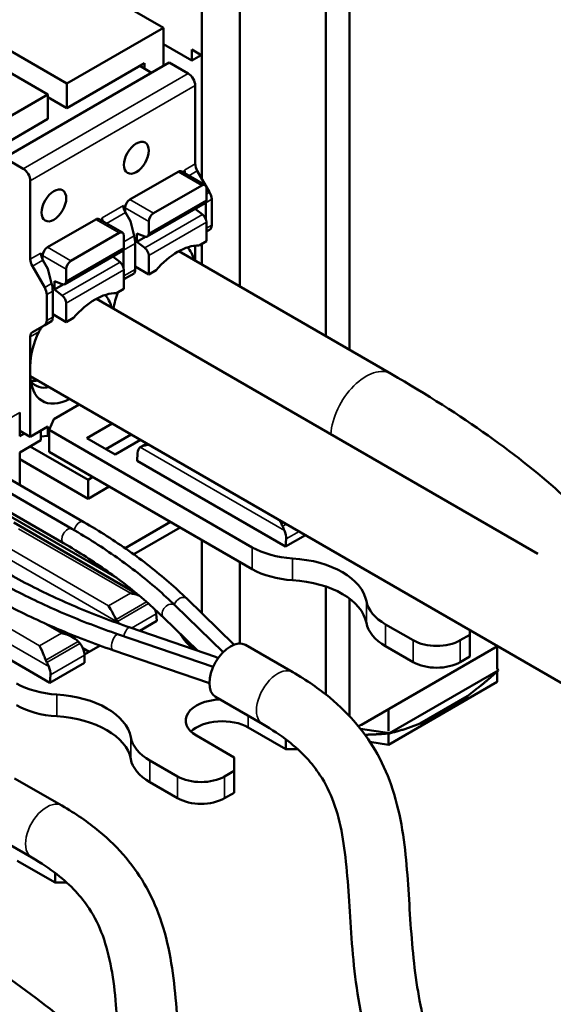
# Model space of a CAD drawing. Units: millimetres. Extents: x 0 to 2376, y 0 to 1680.
# Drawn here: x 1901 to 1917, y 683 to 713 of the extents above; entities that cross this region are included whole.
import ezdxf

# ---------------------------------------------------------------- set-up
doc = ezdxf.new("R2010")
doc.units = ezdxf.units.MM
doc.header["$LTSCALE"] = 4
doc.layers.add('Visible (ISO)', color=7, linetype='Continuous', lineweight=50)
doc.layers.add('Visible Narrow (ISO)', color=7, linetype='Continuous', lineweight=35)

msp = doc.modelspace()

# ---------------------------------------------------------------- linework, layer by layer
at = {"layer": 'Visible (ISO)'}
for p, q in [((1906.698, 707.989), (1906.698, 725)), ((1907.832, 704.767), (1907.832, 724.345)), ((1910.422, 703.272), (1910.422, 722.034)), ((1911.129, 702.863), (1911.129, 721.625)), ((1905.543, 712.522), (1902.573, 714.236)), ((1902.644, 710.848), (1899.674, 712.562)), ((1902.644, 710.848), (1905.543, 712.522)), ((1905.543, 711.378), (1905.543, 712.522)), ((1902.078, 710.521), (1899.108, 712.236)), ((1905.543, 712.032), (1906.391, 711.542)), ((1906.391, 711.542), (1906.391, 711.868)), ((1906.391, 711.868), (1906.698, 711.691)), ((1900.77, 708.623), (1905.72, 711.48)), ((1902.644, 710.113), (1904.977, 711.46)), ((1904.977, 711.46), (1904.977, 711.297)), ((1906.285, 711.154), (1905.72, 711.48)), ((1906.391, 711.542), (1906.674, 711.705)), ((1905.189, 711.174), (1904.836, 711.378)), ((1902.644, 710.113), (1902.644, 710.848)), ((1906.498, 708.438), (1906.498, 710.786)), ((1899.179, 708.847), (1902.078, 710.521)), ((1902.078, 709.786), (1902.078, 710.521)), ((1902.078, 710.439), (1902.644, 710.113)), ((1899.745, 708.439), (1902.078, 709.786)), ((1901.336, 708.296), (1900.77, 708.623)), ((1905.985, 708.204), (1904.535, 707.367)), ((1906.085, 708.214), (1906.792, 707.806)), ((1906.179, 708.16), (1906.179, 708.255)), ((1906.93, 707.587), (1906.56, 708.229)), ((1901.548, 705.581), (1901.548, 707.929)), ((1906.692, 707.796), (1905.242, 706.959)), ((1906.833, 707.352), (1906.833, 707.714)), ((1906.993, 706.601), (1906.993, 707.378)), ((1904.394, 707.122), (1904.394, 707.001)), ((1906.792, 707.26), (1905.06, 706.26)), ((1906.496, 707.089), (1906.717, 706.917)), ((1906.816, 706.778), (1906.816, 707.276)), ((1903.51, 706.775), (1902.06, 705.939)), ((1903.61, 706.785), (1904.317, 706.377)), ((1903.705, 706.731), (1903.705, 706.826)), ((1904.403, 706.984), (1904.553, 706.724)), ((1904.553, 706.724), (1904.663, 706.278)), ((1905.101, 706.714), (1905.101, 706.352)), ((1906.833, 706.122), (1906.833, 706.689)), ((1906.833, 706.408), (1906.93, 706.464)), ((1904.217, 706.367), (1902.768, 705.53)), ((1904.359, 705.923), (1904.359, 706.286)), ((1904.747, 706.347), (1904.747, 706.102)), ((1904.984, 706.258), (1904.747, 706.347)), ((1904.747, 706.102), (1905.008, 706.252)), ((1906.611, 705.994), (1906.833, 706.122)), ((1904.317, 705.831), (1902.585, 704.831)), ((1904.341, 705.349), (1904.341, 705.847)), ((1904.694, 705.274), (1904.694, 706.051)), ((1904.747, 706.102), (1904.984, 705.917)), ((1906.005, 705.822), (1912.374, 702.145)), ((1906.498, 705.537), (1906.498, 705.988)), ((1906.698, 705.421), (1906.698, 706.044)), ((1901.919, 705.694), (1901.919, 705.572)), ((1901.928, 705.555), (1902.078, 705.296)), ((1904.021, 705.661), (1904.242, 705.488)), ((1905.101, 705.689), (1905.101, 705.122)), ((1901.981, 704.73), (1901.61, 705.372)), ((1902.078, 705.296), (1902.189, 704.85)), ((1902.626, 705.285), (1902.626, 704.923)), ((1904.359, 704.693), (1904.359, 705.26)), ((1905.101, 705.122), (1904.694, 705.357)), ((1905.101, 705.122), (1905.324, 705.251)), ((1904.359, 704.979), (1904.663, 705.155)), ((1902.273, 704.918), (1902.273, 704.673)), ((1902.509, 704.829), (1902.273, 704.918)), ((1902.273, 704.673), (1902.533, 704.823)), ((1902.273, 704.673), (1902.509, 704.488)), ((1904.136, 704.565), (1904.359, 704.693)), ((1902.043, 703.744), (1902.043, 704.52)), ((1902.22, 703.846), (1902.22, 704.623)), ((1903.53, 704.393), (1916.783, 696.741)), ((1902.626, 704.26), (1902.626, 703.693)), ((1902.626, 703.693), (1902.22, 703.928)), ((1902.626, 703.693), (1902.849, 703.822)), ((1901.61, 703.392), (1901.981, 703.606)), ((1901.981, 703.606), (1902.189, 703.726)), ((1901.548, 702.377), (1901.548, 703.255)), ((1901.548, 702.132), (1901.548, 702.377)), ((1901.548, 700.254), (1901.548, 702.132)), ((1901.549, 702.073), (1918.095, 692.52)), ((1902.255, 700.784), (1903.018, 701.225)), ((1901.23, 700.274), (1901.23, 700.981)), ((1902.798, 697.493), (1897.43, 700.593)), ((1903.152, 697.698), (1897.784, 700.797)), ((1902.078, 700.56), (1901.548, 700.254)), ((1902.078, 700.282), (1902.078, 700.56)), ((1902.114, 700.458), (1902.255, 700.784)), ((1903.245, 700.213), (1904.008, 700.653)), ((1901.23, 700.437), (1901.548, 700.254)), ((1901.371, 700.356), (1901.23, 700.274)), ((1901.866, 700.152), (1901.866, 700.437)), ((1901.866, 700.263), (1902.078, 700.282)), ((1902.078, 700.282), (1902.114, 700.302)), ((1902.114, 700.458), (1902.114, 699.805)), ((1908.21, 696.938), (1902.114, 700.458)), ((1904.093, 699.723), (1903.245, 700.213)), ((1903.811, 699.886), (1904.573, 700.327)), ((1902.548, 697.06), (1897.18, 700.16)), ((1901.23, 699.784), (1901.866, 700.152)), ((1901.548, 699.968), (1903.28, 698.968)), ((1904.856, 700.163), (1904.093, 699.723)), ((1904.869, 699.958), (1905.041, 700.057)), ((1901.23, 698.807), (1901.23, 699.784)), ((1908.21, 696.285), (1902.114, 699.805)), ((1904.751, 699.531), (1904.768, 699.764)), ((1901.23, 699.58), (1903.28, 698.396)), ((1909.206, 696.959), (1904.751, 699.531)), ((1903.28, 698.968), (1903.422, 699.049)), ((1899.285, 698.825), (1904.141, 696.021)), ((1903.28, 698.396), (1903.28, 698.968)), ((1903.28, 698.396), (1903.917, 698.764)), ((1901.056, 697.679), (1904.749, 695.547)), ((1904.391, 696.914), (1905.755, 697.702)), ((1904.652, 696.729), (1906.046, 697.534)), ((1909.806, 697.306), (1909.206, 696.959)), ((1906.698, 694.961), (1906.698, 697.157)), ((1909.206, 696.959), (1909.223, 697.192)), ((1903.492, 696.396), (1903.557, 696.433)), ((1907.832, 694.053), (1907.832, 696.503)), ((1903.783, 696.228), (1903.822, 696.25)), ((1910.422, 692.522), (1910.422, 695.76)), ((1902.135, 692.877), (1897.68, 695.449)), ((1907.338, 693.794), (1905.891, 695.197)), ((1907.669, 694.019), (1906.245, 695.401)), ((1911.129, 691.876), (1911.129, 695.399)), ((1905.328, 694.944), (1905.345, 694.73)), ((1905.345, 694.73), (1904.831, 694.433)), ((1906.58, 693.832), (1905.543, 694.838)), ((1913.038, 694.15), (1912.21, 694.629)), ((1902.422, 694.469), (1902.822, 694.238)), ((1904.193, 694.327), (1907.036, 693.35)), ((1904.546, 694.531), (1907.102, 693.653)), ((1914.735, 694.314), (1914.453, 694.15)), ((1914.735, 694.46), (1914.735, 694.314)), ((1914.735, 694.314), (1914.735, 693.66)), ((1908.008, 694.011), (1909.422, 693.195)), ((1903.124, 693.914), (1903.316, 693.803)), ((1903.641, 693.991), (1903.174, 693.722)), ((1903.174, 693.722), (1903.174, 693.722)), ((1904.03, 693.854), (1906.922, 692.86)), ((1915.569, 693.978), (1911.483, 691.619)), ((1913.038, 693.497), (1912.21, 693.975)), ((1915.56, 693.313), (1915.56, 693.973)), ((1903.174, 693.477), (1902.135, 692.877)), ((1903.174, 693.477), (1903.174, 693.7)), ((1914.735, 693.66), (1914.453, 693.497)), ((1912.325, 691.361), (1915.591, 693.247)), ((1915.591, 693.247), (1915.56, 693.313)), ((1915.56, 692.905), (1915.56, 693.216)), ((1915.591, 693.244), (1915.591, 693.247)), ((1902.135, 692.877), (1902.152, 693.11)), ((1912.294, 691.019), (1915.56, 692.905)), ((1907.108, 692.452), (1908.522, 691.636)), ((1913.248, 691.658), (1914.667, 692.478)), ((1912.294, 691.427), (1912.294, 692.087)), ((1909.22, 690.884), (1908.089, 691.538)), ((1911.458, 691.495), (1912.325, 691.361)), ((1912.294, 691.019), (1912.294, 691.356)), ((1912.325, 691.359), (1912.325, 691.361)), ((1906.533, 691.293), (1907.664, 690.639)), ((1909.22, 691.176), (1909.22, 690.884)), ((1912.294, 691.019), (1911.741, 691.105)), ((1909.572, 690.884), (1909.22, 690.884)), ((1905.967, 690.068), (1905.139, 690.546)), ((1907.664, 690.639), (1907.664, 690.231)), ((1907.664, 690.231), (1907.381, 690.068)), ((1907.664, 690.231), (1907.664, 689.578)), ((1901.079, 690.01), (1902.493, 689.194)), ((1905.967, 689.415), (1905.139, 689.893)), ((1907.664, 689.578), (1907.381, 689.415)), ((1900.179, 688.452), (1901.593, 687.635)), ((1902.29, 686.884), (1901.159, 687.537)), ((1902.29, 687.175), (1902.29, 686.884)), ((1902.643, 686.884), (1902.29, 686.884))]:
    msp.add_line(p, q, dxfattribs=at)
for centre, major_axis, ratio, start_param, end_param in [((1906.285, 710.909), (-0.15, 0.26), 0.57735, 3.926991, 5.497787), ((1901.336, 708.051), (-0.15, 0.26), 0.57735, 3.926991, 5.497787), ((1905.985, 708.041), (0.1, 0.173), 0.57735, 0, 0.785398), ((1906.392, 708.132), (0.15, -0.26), 0.57735, 3.926991, 4.325529), ((1906.71, 708.316), (0.15, -0.26), 0.57735, 3.926991, 4.712389), ((1906.692, 707.633), (0.1, 0.173), 0.57735, 5.497787, 7.068583), ((1904.535, 707.204), (-0.1, -0.173), 0.57735, 3.926991, 5.497787), ((1906.692, 707.433), (0.1, -0.173), 0.57735, 0, 0.785398), ((1906.78, 707.501), (-0.15, 0.26), 0.57735, 3.926991, 4.712389), ((1904.553, 707.071), (-0.15, 0.26), 0.57735, 0.785398, 1.570796), ((1906.498, 707.337), (0.305, -0.13), 0.711531, 0.294001, 0.321262), ((1903.51, 706.612), (0.1, 0.173), 0.57735, 0, 0.785398), ((1903.917, 706.703), (0.15, -0.26), 0.57735, 3.926991, 4.325529), ((1905.242, 706.796), (-0.1, -0.173), 0.57735, 3.926991, 5.497787), ((1906.692, 706.771), (-0.1, 0.173), 0.57735, 3.926991, 5.323254), ((1906.78, 706.724), (0.15, -0.26), 0.57735, 0, 0.785398), ((1904.217, 706.204), (0.1, 0.173), 0.57735, 5.497787, 7.068583), ((1904.588, 706.235), (-0.069, 0.306), 0.264784, 4.009565, 4.794963), ((1904.96, 706.433), (0.1, -0.173), 0.57735, 5.67232, 7.068583), ((1902.06, 705.775), (-0.1, -0.173), 0.57735, 3.926991, 5.497787), ((1904.217, 706.005), (0.1, -0.173), 0.57735, 0, 0.785398), ((1904.023, 705.908), (0.305, -0.13), 0.711531, 0.294001, 0.321262), ((1904.96, 705.77), (-0.1, 0.173), 0.57735, 3.926991, 5.323254), ((1905.967, 704.168), (1, 1.732), 0.57735, 0.31298, 1.257816), ((1905.26, 704.52), (0.875, 1.516), 0.57735, 5.742086, 6.123384), ((1901.76, 705.458), (0.15, -0.26), 0.57735, 3.926991, 4.712389), ((1902.078, 705.642), (-0.15, 0.26), 0.57735, 0.785398, 1.570796), ((1902.768, 705.367), (-0.1, -0.173), 0.57735, 3.926991, 5.497787), ((1904.217, 705.342), (-0.1, 0.173), 0.57735, 3.926991, 5.323254), ((1904.588, 705.458), (-0.069, 0.306), 0.264784, 3.224167, 4.009565), ((1904.553, 704.745), (-0.15, 0.26), 0.57735, 0, 0.37426), ((1901.831, 704.643), (-0.15, 0.26), 0.57735, 3.926991, 4.712389), ((1902.114, 704.806), (-0.069, 0.306), 0.264784, 4.009565, 4.794963), ((1902.485, 705.004), (0.1, -0.173), 0.57735, 5.67232, 7.068583), ((1902.485, 704.341), (-0.1, 0.173), 0.57735, 3.926991, 5.323254), ((1903.492, 702.739), (1, 1.732), 0.57735, 0.31298, 1.257816), ((1902.785, 703.091), (0.875, 1.516), 0.57735, 5.742086, 6.123384), ((1905.26, 704.52), (0.875, 1.516), 0.57735, 1.849014, 2.161651), ((1902.114, 704.029), (-0.069, 0.306), 0.264784, 3.224167, 4.009565), ((1902.078, 703.316), (-0.15, 0.26), 0.57735, 0, 0.460367), ((1901.831, 703.866), (0.15, -0.26), 0.57735, 0, 0.785398), ((1902.785, 703.091), (0.875, 1.516), 0.57735, 1.694181, 2.356194), ((1901.76, 703.132), (-0.15, 0.26), 0.57735, 0, 0.785398), ((1902.785, 702.846), (-0.875, -1.516), 0.57735, 5.497787, 7.02695), ((1902.078, 703.254), (-0.725, -1.256), 0.57735, 0.256383, 0.477417), ((1902.432, 703.05), (-0.725, -1.256), 0.57735, 6.056936, 6.760602), ((1905.051, 699.601), (0.171, -0.363), 0.625236, 3.295376, 3.978936), ((1904.995, 700.08), (-0.412, -0.102), 0.19245, 1.381692, 1.535481), ((1909.45, 697.508), (-0.368, 0.439), 0.422248, 0.943664, 1.097453), ((1908.94, 697.355), (0.171, -0.363), 0.625236, 0.837343, 1.520903), ((1909.624, 697.755), (-2, 0), 0.57735, 0.785398, 1.465072), ((1909.149, 695.171), (2.5, 0), 0.57735, 0.105724, 1.465072), ((1909.624, 697.101), (-2, 0), 0.57735, 0.785398, 1.465072), ((1909.149, 694.518), (2.5, 0), 0.57735, 0.105724, 1.465072), ((1913.624, 695.445), (-2, 0), 0.57735, 0.105724, 0.785398), ((1905.045, 695.107), (0.224, -0.332), 0.524987, 0.748758, 1.120008), ((1904.329, 694.77), (-0.246, 0.292), 0.422248, 1.204773, 1.413652), ((1904.023, 694.517), (-0.2, 0.346), 0.57735, 4.759334, 4.881777), ((1913.624, 694.792), (-2, 0), 0.57735, 0.105724, 0.785398), ((1908.442, 694.763), (-2.5, 0), 0.57735, 0.290019, 0.671087), ((1902.915, 693.953), (-0.246, 0.292), 0.422248, 4.720643, 4.929523), ((1902.891, 693.863), (-0.2, 0.346), 0.57735, 3.926991, 4.881777), ((1907.558, 693.232), (-0.45, -0.779), 0.57735, 3.141593, 6.283185), ((1913.745, 694.559), (-1, 0), 0.57735, 0.785398, 2.356194), ((1902.379, 693.426), (-0.368, 0.439), 0.422248, 0.943664, 1.097453), ((1907.558, 693.232), (0.713, -0.438), 0.209715, 2.235799, 2.387369), ((1913.745, 693.905), (-1, 0), 0.57735, 0.785398, 2.356194), ((1901.869, 693.273), (0.171, -0.363), 0.625236, 0.837343, 1.520903), ((1902.553, 693.672), (-2, 0), 0.57735, 0.785398, 1.465072), ((1902.078, 691.088), (2.5, 0), 0.57735, 0.105724, 1.465072), ((1907.311, 691.742), (-1.1, 0), 0.57735, 4.775506, 7.068583), ((1902.553, 693.019), (-2, 0), 0.57735, 0.785398, 1.465072), ((1902.078, 690.435), (2.5, 0), 0.57735, 0.105724, 1.465072), ((1907.311, 691.088), (1.1, 0), 0.57735, 0.785398, 2.601449), ((1911.483, 692.027), (-0.25, -0.433), 0.57735, 0.520086, 0.785398), ((1906.553, 691.363), (-2, 0), 0.57735, 0.105724, 0.785398), ((1906.553, 690.709), (-2, 0), 0.57735, 0.105724, 0.785398), ((1906.674, 690.476), (-1, 0), 0.57735, 0.785398, 2.356194), ((1906.674, 689.823), (-1, 0), 0.57735, 0.785398, 2.356194)]:
    msp.add_ellipse(centre, major_axis=major_axis, ratio=ratio, start_param=start_param, end_param=end_param, dxfattribs=at)
for centre in [(1904.73, 708.623), (1902.255, 707.194)]:
    msp.add_ellipse(centre, major_axis=(-0.263, -0.455), ratio=0.57735, dxfattribs=at)
for points in [[(1901.809, 703.406), (1901.827, 703.442), (1901.85, 703.478), (1901.877, 703.51)], [(1905, 699.997), (1905.034, 700.005), (1905.071, 700.012), (1905.109, 700.017)], [(1909.084, 697.64), (1909.068, 697.677), (1909.053, 697.713), (1909.038, 697.749)], [(1909.175, 697.444), (1909.156, 697.486), (1909.138, 697.53), (1909.117, 697.57)], [(1904.821, 695.487), (1904.732, 695.521), (1904.64, 695.545), (1904.552, 695.56)], [(1904.186, 694.689), (1904.18, 694.697), (1904.175, 694.705), (1904.169, 694.713)], [(1903.036, 694.059), (1903.043, 694.051), (1903.049, 694.044), (1903.055, 694.036)], [(1902.104, 693.362), (1902.085, 693.404), (1902.067, 693.447), (1902.046, 693.487)]]:
    msp.add_open_spline(points, degree=3, dxfattribs=at)
for points, knots in [([(1912.374, 702.145), (1913.461, 701.517), (1914.428, 700.9), (1916.144, 699.682), (1916.893, 699.082), (1918.198, 697.888), (1918.753, 697.294), (1919.689, 696.106), (1920.069, 695.511), (1920.425, 694.803), (1920.479, 694.691), (1920.53, 694.578)], [1, 1, 1, 1, 1.1229409, 1.1229409, 1.2458819, 1.2458819, 1.3688228, 1.3688228, 1.4917638, 1.4917638, 1.5150506, 1.5150506, 1.5150506, 1.5150506]), ([(1904.937, 699.983), (1904.902, 699.976), (1904.871, 699.962), (1904.848, 699.944), (1904.848, 699.943), (1904.847, 699.943)], [-0.06316163, -0.06316163, -0.06316163, -0.06316163, -0.04979306, -0.04979306, -0.04941718, -0.04941718, -0.04941718, -0.04941718]), ([(1906.245, 695.401), (1906.072, 695.569), (1905.892, 695.734), (1905.519, 696.058), (1905.325, 696.218), (1904.925, 696.531), (1904.718, 696.684), (1904.291, 696.985), (1904.072, 697.132), (1903.621, 697.42), (1903.389, 697.561), (1903.152, 697.698)], [1.3222526, 1.3222526, 1.3222526, 1.3222526, 1.3719613, 1.3719613, 1.4216701, 1.4216701, 1.4713788, 1.4713788, 1.5210876, 1.5210876, 1.5707963, 1.5707963, 1.5707963, 1.5707963]), ([(1905.891, 695.197), (1905.719, 695.365), (1905.539, 695.53), (1905.165, 695.854), (1904.971, 696.014), (1904.571, 696.327), (1904.364, 696.48), (1903.938, 696.781), (1903.718, 696.928), (1903.267, 697.216), (1903.035, 697.356), (1902.798, 697.493)], [1.3222526, 1.3222526, 1.3222526, 1.3222526, 1.3719613, 1.3719613, 1.4216701, 1.4216701, 1.4713788, 1.4713788, 1.5210876, 1.5210876, 1.5707963, 1.5707963, 1.5707963, 1.5707963]), ([(1905.543, 694.838), (1905.377, 694.999), (1905.204, 695.158), (1904.844, 695.471), (1904.657, 695.625), (1904.27, 695.928), (1904.069, 696.076), (1903.656, 696.368), (1903.443, 696.511), (1903.005, 696.79), (1902.779, 696.927), (1902.548, 697.06)], [1.3222526, 1.3222526, 1.3222526, 1.3222526, 1.3719613, 1.3719613, 1.4216701, 1.4216701, 1.4713788, 1.4713788, 1.5210876, 1.5210876, 1.5707963, 1.5707963, 1.5707963, 1.5707963]), ([(1900.677, 696.269), (1900.908, 696.135), (1901.145, 696.005), (1901.63, 695.751), (1901.879, 695.628), (1902.386, 695.388), (1902.644, 695.272), (1903.172, 695.047), (1903.44, 694.939), (1903.987, 694.729), (1904.264, 694.628), (1904.546, 694.531)], [4.712389, 4.712389, 4.712389, 4.712389, 4.7620977, 4.7620977, 4.8118065, 4.8118065, 4.8615152, 4.8615152, 4.911224, 4.911224, 4.9609327, 4.9609327, 4.9609327, 4.9609327]), ([(1900.323, 696.065), (1900.554, 695.931), (1900.791, 695.801), (1901.277, 695.547), (1901.525, 695.424), (1902.032, 695.184), (1902.291, 695.068), (1902.818, 694.843), (1903.087, 694.734), (1903.633, 694.525), (1903.911, 694.424), (1904.193, 694.327)], [4.712389, 4.712389, 4.712389, 4.712389, 4.7620977, 4.7620977, 4.8118065, 4.8118065, 4.8615152, 4.8615152, 4.911224, 4.911224, 4.9609327, 4.9609327, 4.9609327, 4.9609327]), ([(1900.073, 695.632), (1900.311, 695.495), (1900.554, 695.361), (1901.051, 695.101), (1901.305, 694.975), (1901.824, 694.729), (1902.089, 694.611), (1902.628, 694.381), (1902.902, 694.27), (1903.46, 694.056), (1903.743, 693.953), (1904.03, 693.854)], [4.712389, 4.712389, 4.712389, 4.712389, 4.7620977, 4.7620977, 4.8118065, 4.8118065, 4.8615152, 4.8615152, 4.911224, 4.911224, 4.9609327, 4.9609327, 4.9609327, 4.9609327]), ([(1904.126, 694.777), (1904.088, 694.84), (1904.055, 694.903), (1903.978, 695.047), (1903.936, 695.123), (1903.898, 695.182)], [-0.05511747, -0.05511747, -0.05511747, -0.05511747, -0.03270194, -0.03270194, 0, 0, 0, 0]), ([(1902.983, 694.117), (1902.929, 694.17), (1902.865, 694.215), (1902.695, 694.306), (1902.585, 694.343), (1902.483, 694.365)], [-0.05511747, -0.05511747, -0.05511747, -0.05511747, -0.03270194, -0.03270194, 0, 0, 0, 0]), ([(1902.012, 693.557), (1901.993, 693.603), (1901.974, 693.649), (1901.91, 693.808), (1901.868, 693.91), (1901.829, 693.988)], [0.21109071, 0.21109071, 0.21109071, 0.21109071, 0.2270284, 0.2270284, 0.2689364, 0.2689364, 0.2689364, 0.2689364]), ([(1909.422, 693.195), (1909.841, 692.953), (1910.21, 692.698), (1910.846, 692.174), (1911.117, 691.905), (1911.593, 691.339), (1911.795, 691.041), (1912.156, 690.392), (1912.304, 690.039), (1912.553, 689.279), (1912.643, 688.873), (1912.842, 687.663), (1912.883, 686.868), (1912.983, 685.295), (1913.041, 684.517), (1913.274, 683.028), (1913.44, 682.317), (1913.683, 681.616)], [1, 1, 1, 1, 1.067771, 1.067771, 1.1326329, 1.1326329, 1.1994725, 1.1994725, 1.2758132, 1.2758132, 1.3638102, 1.3638102, 1.5398043, 1.5398043, 1.7157985, 1.7157985, 1.8799706, 1.8799706, 1.8799706, 1.8799706]), ([(1908.522, 691.636), (1908.81, 691.47), (1909.059, 691.302), (1909.709, 690.796), (1910.012, 690.458), (1910.413, 689.848), (1910.544, 689.58), (1910.876, 688.683), (1910.981, 687.988), (1911.117, 686.446), (1911.148, 685.605), (1911.311, 683.848), (1911.443, 682.932), (1911.828, 681.458), (1912.011, 680.904), (1912.236, 680.356)], [1, 1, 1, 1, 1.057205, 1.057205, 1.1727184, 1.1727184, 1.2589767, 1.2589767, 1.4439881, 1.4439881, 1.6289994, 1.6289994, 1.8140108, 1.8140108, 1.9250568, 1.9250568, 1.9250568, 1.9250568]), ([(1902.493, 689.194), (1902.911, 688.952), (1903.28, 688.698), (1903.916, 688.173), (1904.187, 687.904), (1904.663, 687.338), (1904.865, 687.04), (1905.226, 686.391), (1905.374, 686.038), (1905.623, 685.278), (1905.713, 684.872), (1905.912, 683.662), (1905.953, 682.867), (1906.054, 681.295), (1906.111, 680.516), (1906.26, 679.564), (1906.292, 679.383), (1906.328, 679.202)], [1, 1, 1, 1, 1.067771, 1.067771, 1.1326329, 1.1326329, 1.1994725, 1.1994725, 1.2758132, 1.2758132, 1.3638102, 1.3638102, 1.5398043, 1.5398043, 1.7157985, 1.7157985, 1.7573206, 1.7573206, 1.7573206, 1.7573206]), ([(1901.593, 687.635), (1901.881, 687.469), (1902.129, 687.301), (1902.779, 686.795), (1903.082, 686.457), (1903.484, 685.848), (1903.615, 685.579), (1903.947, 684.682), (1904.052, 683.987), (1904.172, 682.614), (1904.203, 681.969), (1904.253, 681.296)], [1, 1, 1, 1, 1.057205, 1.057205, 1.1727184, 1.1727184, 1.2589767, 1.2589767, 1.4439881, 1.4439881, 1.5885323, 1.5885323, 1.5885323, 1.5885323]), ([(1897.296, 686.316), (1898.445, 685.652), (1899.445, 685.02), (1901.215, 683.808), (1901.985, 683.229), (1903.356, 682.115), (1903.956, 681.58), (1904.549, 681.017), (1904.6, 680.969), (1904.65, 680.921)], [1, 1, 1, 1, 1.0964782, 1.0964782, 1.1929563, 1.1929563, 1.2894345, 1.2894345, 1.2985648, 1.2985648, 1.2985648, 1.2985648]), ([(1896.396, 684.757), (1897.55, 684.091), (1898.54, 683.462), (1900.275, 682.267), (1901.019, 681.7), (1902.337, 680.616), (1902.91, 680.098), (1903.878, 679.166), (1904.287, 678.746), (1904.673, 678.337)], [1, 1, 1, 1, 1.1000649, 1.1000649, 1.2001298, 1.2001298, 1.3001947, 1.3001947, 1.3867509, 1.3867509, 1.3867509, 1.3867509]), ([(1892.452, 683.397), (1893.602, 682.733), (1894.602, 682.101), (1896.372, 680.889), (1897.141, 680.31), (1898.512, 679.196), (1899.112, 678.661), (1900.196, 677.633), (1900.68, 677.139), (1901.575, 676.19), (1901.987, 675.735), (1902.383, 675.297)], [1, 1, 1, 1, 1.0964782, 1.0964782, 1.1929563, 1.1929563, 1.2894345, 1.2894345, 1.3859126, 1.3859126, 1.4823908, 1.4823908, 1.4823908, 1.4823908])]:
    msp.add_open_spline(points, degree=3, knots=knots, dxfattribs=at)
for points, weights in [([(1915.591, 693.244), (1915.103, 692.8), (1914.667, 692.478)], [1.0001686544, 1.01142779101, 1]), ([(1913.248, 691.658), (1912.812, 691.478), (1912.325, 691.359)], [1, 1.01142779101, 1.0001686544]), ([(1912.325, 691.359), (1911.946, 691.325), (1911.594, 691.317)], [1.0001686544, 1.00654057657, 1.00564631404])]:
    msp.add_rational_spline(points, weights, degree=2, dxfattribs=at)
at = {"layer": 'Visible Narrow (ISO)'}
for p, q in [((1901.336, 708.296), (1906.285, 711.154)), ((1901.548, 707.929), (1906.498, 710.786)), ((1906.692, 707.796), (1905.985, 708.204)), ((1906.179, 708.255), (1906.498, 708.438)), ((1906.309, 708.085), (1906.56, 708.229)), ((1905.242, 706.959), (1904.535, 707.367)), ((1905.101, 706.352), (1906.833, 707.352)), ((1906.816, 707.276), (1906.993, 707.378)), ((1906.833, 707.531), (1906.93, 707.587)), ((1903.705, 706.826), (1904.341, 707.193)), ((1905.101, 706.714), (1904.394, 707.122)), ((1904.217, 706.367), (1903.51, 706.775)), ((1903.834, 706.656), (1904.403, 706.984)), ((1904.984, 705.917), (1906.717, 706.917)), ((1905.101, 705.689), (1906.833, 706.689)), ((1906.833, 706.509), (1906.993, 706.601)), ((1904.359, 706.102), (1904.663, 706.278)), ((1902.768, 705.53), (1902.06, 705.939)), ((1902.626, 704.923), (1904.359, 705.923)), ((1904.341, 705.847), (1904.694, 706.051)), ((1901.548, 705.581), (1901.866, 705.764)), ((1901.61, 705.372), (1901.928, 705.555)), ((1902.626, 705.285), (1901.919, 705.694)), ((1902.509, 704.488), (1904.242, 705.488)), ((1902.626, 704.26), (1904.359, 705.26)), ((1904.359, 705.081), (1904.694, 705.274)), ((1901.981, 704.73), (1902.189, 704.85)), ((1902.043, 704.52), (1902.22, 704.623)), ((1902.043, 703.744), (1902.22, 703.846)), ((1901.548, 703.255), (1901.809, 703.406)), ((1900.664, 700.655), (1901.23, 700.981)), ((1909.175, 697.444), (1904.847, 699.943)), ((1905.053, 700.05), (1904.937, 699.983)), ((1905.072, 700.039), (1905, 699.997)), ((1909.155, 697.681), (1909.084, 697.64)), ((1909.233, 697.637), (1909.117, 697.57)), ((1904.552, 695.56), (1901.196, 697.497)), ((1909.612, 697.417), (1909.223, 697.192)), ((1899.97, 697.123), (1904.186, 694.689)), ((1903.898, 695.182), (1900.542, 697.12)), ((1908.21, 696.938), (1908.21, 696.285)), ((1909.413, 696.606), (1909.413, 695.953)), ((1902.104, 693.362), (1897.776, 695.86)), ((1901.829, 693.988), (1898.473, 695.925)), ((1904.552, 695.56), (1903.898, 695.182)), ((1905.037, 695.303), (1904.126, 694.777)), ((1905.098, 695.25), (1904.169, 694.713)), ((1911.635, 695.323), (1911.635, 694.67)), ((1905.328, 694.944), (1904.588, 694.517)), ((1902.483, 694.365), (1901.942, 694.678)), ((1912.21, 694.629), (1912.21, 693.975)), ((1902.483, 694.365), (1901.829, 693.988)), ((1902.983, 694.117), (1902.012, 693.557)), ((1903.036, 694.059), (1902.046, 693.487)), ((1913.038, 694.15), (1913.038, 693.497)), ((1914.453, 694.15), (1914.453, 693.497)), ((1903.174, 693.7), (1902.152, 693.11)), ((1902.342, 692.524), (1902.342, 691.871)), ((1908.089, 691.886), (1908.089, 691.538)), ((1904.564, 691.241), (1904.564, 690.588)), ((1905.139, 690.546), (1905.139, 689.893)), ((1905.967, 690.068), (1905.967, 689.415)), ((1907.381, 690.068), (1907.381, 689.415))]:
    msp.add_line(p, q, dxfattribs=at)
for centre, major_axis, ratio, start_param, end_param in [((1911.624, 700.846), (0.75, 1.299), 0.57735, 0, 2.27827), ((1903.027, 697.481), (0.125, 0.217), 0.57735, 0, 1.998486), ((1902.673, 697.277), (-0.125, -0.217), 0.57735, 3.141593, 6.283185), ((1905.717, 695.018), (-0.174, -0.179), 0.701633, 3.141593, 6.283185), ((1906.071, 695.222), (0.174, 0.179), 0.701633, 0, 2.178413), ((1904.112, 694.09), (0.081, 0.236), 0.417585, 0, 3.141593), ((1904.465, 694.295), (0.081, 0.236), 0.417585, 0, 1.804677), ((1908.972, 692.415), (0.45, 0.779), 0.57735, 0, 3.141593), ((1902.043, 688.414), (0.45, 0.779), 0.57735, 0, 3.141593)]:
    msp.add_ellipse(centre, major_axis=major_axis, ratio=ratio, start_param=start_param, end_param=end_param, dxfattribs=at)

doc.saveas('drawing.dxf')
